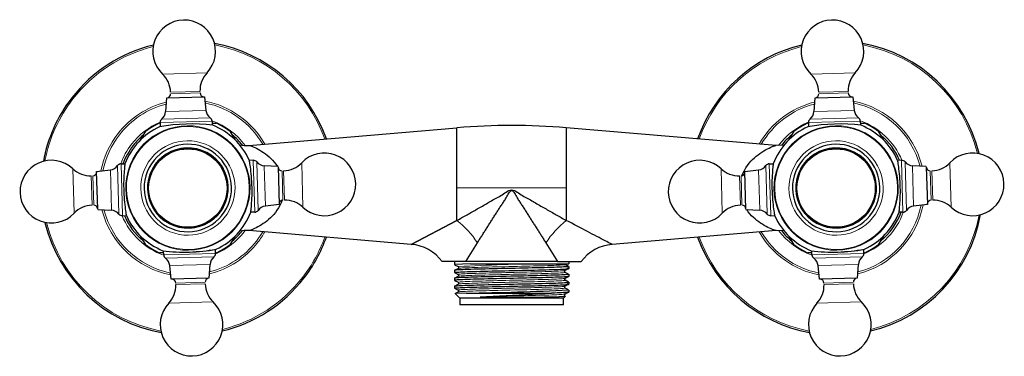
# Model space of a CAD drawing. Units: millimetres. Extents: x 24 to 666, y 116 to 531.
# Drawn here: x 174 to 402, y 116 to 194 of the extents above; entities that cross this region are included whole.
import ezdxf

# ---------------------------------------------------------------- set-up
doc = ezdxf.new("R2010")
doc.units = ezdxf.units.MM
doc.layers.get('0').update_dxf_attribs({"color": 106, "lineweight": 0})

# ---------------------------------------------------------------- blocks, each defined once
blk = doc.blocks.new('b', base_point=(134.634216, 112.240761))
at = {"color": 0, "linetype": 'Continuous', "lineweight": 0}
for p, q in [((207.501154, 181.154019), (217.69572, 181.42826)), ((357.501154, 181.154019), (367.69572, 181.42826)), ((209.327632, 176.972991), (216.066667, 177.154276)), ((209.337514, 176.605653), (216.076548, 176.786937)), ((359.327632, 176.972991), (366.066667, 177.154276)), ((359.337514, 176.605653), (366.076548, 176.786937)), ((207.325419, 170.764287), (218.437748, 171.063216)), ((208.198729, 172.48755), (217.456958, 172.736603)), ((357.325419, 170.764287), (368.437748, 171.063216)), ((358.198729, 172.48755), (367.456958, 172.736603)), ((206.856898, 169.956258), (206.960145, 169.959035)), ((206.960145, 169.959035), (218.852559, 170.27895)), ((356.856898, 169.956258), (356.960145, 169.959035)), ((356.960145, 169.959035), (368.852559, 170.27895)), ((197.312943, 148.869659), (197.014013, 159.981989)), ((198.118194, 148.504385), (197.79828, 160.396799)), ((228.412018, 161.220332), (228.414795, 161.117085)), ((228.414795, 161.117085), (228.73471, 149.224671)), ((229.220046, 160.751811), (229.518976, 149.639482)), ((230.943309, 159.878501), (231.192363, 150.620272)), ((239.609778, 160.576075), (239.884019, 150.381509)), ((347.312943, 148.869659), (347.014013, 159.981989)), ((348.118194, 148.504385), (347.79828, 160.396799)), ((378.412018, 161.220332), (378.414795, 161.117085)), ((378.414795, 161.117085), (378.73471, 149.224671)), ((379.220046, 160.751811), (379.518976, 149.639482)), ((380.943309, 159.878501), (381.192362, 150.620272)), ((389.609778, 160.576075), (389.884019, 150.381509)), ((186.923211, 149.045395), (186.64897, 159.239961)), ((191.104239, 150.871873), (190.922954, 157.610907)), ((191.471577, 150.881754), (191.290292, 157.620789)), ((195.58968, 149.742969), (195.340627, 159.001198)), ((235.061412, 158.739716), (235.242697, 152.000681)), ((235.428751, 158.749597), (235.610035, 152.010563)), ((336.923211, 149.045395), (336.64897, 159.239961)), ((341.104239, 150.871873), (340.922954, 157.610907)), ((341.471577, 150.881754), (341.290292, 157.620789)), ((345.58968, 149.742969), (345.340627, 159.001198)), ((385.061412, 158.739716), (385.242697, 152.000681)), ((385.428751, 158.749597), (385.610035, 152.010563)), ((288.186033, 154.810737), (275.539968, 154.810737)), ((300.83609, 154.810737), (288.186033, 154.810737)), ((198.120972, 148.401139), (198.118194, 148.504385)), ((348.120972, 148.401139), (348.118194, 148.504385)), ((226.324017, 144.683547), (226.549931, 144.98174)), ((229.11408, 142.519622), (230.58217, 144.692196)), ((219.572844, 139.662435), (207.680431, 139.34252)), ((219.676091, 139.665212), (219.572844, 139.662435)), ((369.572844, 139.662435), (357.680431, 139.34252)), ((369.676091, 139.665212), (369.572844, 139.662435)), ((219.207571, 138.857184), (208.095241, 138.558254)), ((218.334261, 137.13392), (209.076032, 136.884867)), ((369.20757, 138.857184), (358.095241, 138.558254)), ((368.334261, 137.13392), (359.076032, 136.884867)), ((217.195475, 133.015818), (210.456441, 132.834533)), ((217.205357, 132.648479), (210.466323, 132.467194)), ((367.195475, 133.015818), (360.456441, 132.834533)), ((367.205357, 132.648479), (360.466322, 132.467194)), ((219.031835, 128.467452), (208.837269, 128.19321)), ((369.031835, 128.467452), (358.837269, 128.19321))]:
    blk.add_line(p, q, dxfattribs=at)
at = {"color": 0, "linetype": 'Continuous', "lineweight": 30}
for p, q in [((208.311314, 175.677721), (208.118351, 172.485388)), ((208.386895, 175.679755), (217.092623, 175.913945)), ((217.092646, 175.913946), (217.456958, 172.736603)), ((358.311314, 175.677721), (358.118351, 172.485388)), ((358.386895, 175.679755), (367.092623, 175.913945)), ((367.092646, 175.913946), (367.456958, 172.736603)), ((206.856898, 169.956258), (206.882524, 169.003651)), ((218.852559, 170.27895), (218.878184, 169.326346)), ((218.865154, 169.810738), (219.772069, 169.810738)), ((227.387718, 164.658585), (275.539968, 168.738963)), ((275.539968, 154.810736), (275.539968, 168.738963)), ((300.83609, 168.74191), (300.83609, 154.810736)), ((349.376855, 164.639999), (300.83609, 168.74191)), ((356.856898, 169.956258), (356.882524, 169.003651)), ((368.852559, 170.27895), (368.878184, 169.326346)), ((368.865154, 169.810738), (369.772069, 169.810738)), ((202.419692, 166.023524), (203.528901, 167.944731)), ((223.004089, 167.944731), (224.114351, 166.0217)), ((352.419692, 166.023524), (353.528901, 167.944731)), ((373.004089, 167.944731), (374.114351, 166.0217)), ((351.230656, 164.734845), (349.377473, 164.639861)), ((197.79828, 160.396799), (198.709907, 160.421323)), ((228.412018, 161.220332), (227.500363, 161.195807)), ((227.517984, 161.09296), (227.501297, 161.195051)), ((234.133481, 159.765916), (230.941147, 159.958879)), ((234.135514, 159.690335), (234.369705, 150.984607)), ((347.79828, 160.396799), (348.709907, 160.421323)), ((378.412018, 161.220332), (377.500363, 161.195807)), ((377.517984, 161.09296), (377.501297, 161.195051)), ((384.133481, 159.765916), (380.941147, 159.958879)), ((384.135514, 159.690335), (384.369705, 150.984607)), ((192.163284, 158.636886), (195.340627, 159.001198)), ((192.397475, 149.931135), (192.163285, 158.636863)), ((342.163284, 158.636886), (345.340627, 159.001198)), ((342.397475, 149.931135), (342.163285, 158.636863)), ((275.539968, 147.316507), (275.539968, 154.810738)), ((300.83609, 154.810738), (300.83609, 147.313697)), ((234.369705, 150.984584), (231.192363, 150.620272)), ((384.369705, 150.984584), (381.192362, 150.620272)), ((192.399508, 149.855554), (195.591842, 149.662592)), ((198.120972, 148.401139), (199.032627, 148.425663)), ((199.015005, 148.52851), (199.031693, 148.426419)), ((228.73471, 149.224671), (227.823082, 149.200148)), ((342.399508, 149.855554), (345.591842, 149.662592)), ((348.120972, 148.401139), (349.032627, 148.425663)), ((349.015005, 148.52851), (349.031693, 148.426419)), ((378.73471, 149.224671), (377.823082, 149.200148)), ((264.968254, 141.77835), (275.539968, 147.316507)), ((275.539968, 147.316507), (264.968254, 141.77835)), ((203.528901, 141.676746), (202.418639, 143.599776)), ((224.115018, 143.600932), (223.004089, 141.676746)), ((264.968254, 141.77835), (227.388287, 144.962842)), ((349.376655, 144.98146), (311.40958, 141.773073)), ((351.228077, 144.887134), (349.377451, 144.981635)), ((353.528901, 141.676746), (352.418639, 143.599776)), ((374.115018, 143.600932), (373.004089, 141.676746)), ((277.593526, 137.808707), (280.260651, 142.12964)), ((296.113926, 142.125849), (298.778405, 137.808713)), ((207.667835, 139.810738), (206.76092, 139.810738)), ((207.680431, 139.34252), (207.654809, 140.294968)), ((219.676091, 139.665212), (219.651303, 140.586691)), ((357.667835, 139.810738), (356.76092, 139.810738)), ((357.680431, 139.34252), (357.654809, 140.294968)), ((369.676091, 139.665212), (369.651303, 140.586691)), ((209.440343, 133.707525), (209.076032, 136.884867)), ((218.221675, 133.943749), (218.414638, 137.136083)), ((277.593993, 137.808717), (272.127894, 137.808718)), ((274.987904, 137.808718), (274.987904, 137.088366)), ((278.648875, 137.30872), (274.987904, 137.088366)), ((274.999554, 137.076234), (275.831341, 136.642826)), ((298.778231, 137.808717), (277.593993, 137.808717)), ((278.648777, 137.308717), (301.387904, 137.308718)), ((298.778405, 137.808713), (304.235935, 137.809382)), ((300.527603, 137.123552), (300.406617, 137.308805)), ((301.37539, 136.681605), (300.543604, 137.115014)), ((301.387904, 137.808718), (301.387904, 137.308718)), ((359.440343, 133.707525), (359.076032, 136.884867)), ((368.221675, 133.943749), (368.414638, 137.136083)), ((274.987904, 135.761937), (274.987904, 135.274236)), ((274.999531, 135.262132), (275.831957, 134.828392)), ((274.999558, 135.774071), (275.831345, 136.207479)), ((301.374536, 136.168548), (300.54211, 135.734808)), ((301.375331, 134.867183), (300.542906, 135.300926)), ((301.387904, 136.669207), (301.387904, 136.181729)), ((301.387904, 134.854726), (301.387904, 134.36725)), ((218.146094, 133.941716), (209.440366, 133.707525)), ((274.987904, 133.94766), (274.987904, 133.459966)), ((274.999542, 132.145663), (275.831041, 132.578921)), ((274.999558, 133.447832), (275.831056, 133.014574)), ((274.999585, 133.959822), (275.83201, 134.393564)), ((301.374385, 132.53976), (300.542886, 132.106502)), ((301.376266, 134.35494), (300.544767, 133.921682)), ((301.376266, 133.052763), (300.544767, 133.486021)), ((301.387904, 133.040821), (301.387904, 132.553051)), ((368.146094, 133.941716), (359.440366, 133.707525)), ((274.987904, 132.133537), (274.987904, 131.645766)), ((274.999559, 131.633632), (275.831058, 131.200374)), ((277.726823, 130.508717), (275.112451, 130.384171)), ((276.187904, 129.308718), (275.112451, 130.384171)), ((275.116214, 130.392252), (275.848182, 130.773653)), ((277.726823, 130.508717), (297.418554, 130.508717)), ((280.876607, 129.66086), (297.418554, 130.508717)), ((301.375643, 131.238887), (300.544144, 131.672145)), ((301.375678, 130.726234), (300.544164, 130.292967)), ((301.387904, 131.226438), (301.387904, 130.738666)), ((276.187904, 129.308718), (276.187904, 127.810738)), ((300.187904, 129.308718), (276.187904, 129.308718)), ((297.889014, 129.660868), (300.409933, 129.829159)), ((300.187904, 129.308718), (300.666655, 129.787468)), ((300.187904, 127.810738), (300.187904, 129.308718))]:
    blk.add_line(p, q, dxfattribs=at)
for points in [[(227.422028, 164.617035), (227.494385, 164.632172), (227.631851, 164.610519), (227.830399, 164.552994), (228.085968, 164.460495), (228.394241, 164.334015), (228.745987, 164.175781), (229.128006, 163.989105), (229.527405, 163.777145), (229.937241, 163.541504), (230.354645, 163.2827), (230.776855, 163.001205), (231.201065, 162.69754), (231.624496, 162.37204), (232.044495, 162.022751), (232.45845, 161.645782), (232.8638, 161.237198), (233.257935, 160.793076), (233.63826, 160.309555), (234.009155, 159.773438)], [(341.476501, 157.646255), (341.739044, 158.282333), (342.040222, 158.892746), (342.374207, 159.47316), (342.735077, 160.019211), (343.116913, 160.526596), (343.514496, 160.992554), (343.924713, 161.419937), (344.345032, 161.812881), (344.772919, 162.175491), (345.20578, 162.511887), (345.641052, 162.825775), (346.076019, 163.117889), (346.507996, 163.387802), (346.934235, 163.635025), (347.35199, 163.859116), (347.757751, 164.059418), (348.140747, 164.233368), (348.48645, 164.377426), (348.78125, 164.488297), (349.018158, 164.564377), (349.193176, 164.604843), (349.303925, 164.608505)], [(198.709457, 160.418335), (198.705353, 160.381836), (198.691986, 160.271759), (198.670654, 160.090897), (198.643066, 159.843185), (198.610977, 159.532547), (198.576096, 159.162933), (198.540176, 158.738297), (198.504959, 158.262726), (198.472443, 157.741852), (198.444672, 157.181931), (198.423706, 156.589203), (198.411636, 155.969955), (198.410507, 155.33046), (198.421478, 154.677521), (198.443451, 154.019302), (198.475037, 153.364166), (198.514877, 152.720428), (198.561539, 152.096451), (198.613647, 151.500565), (198.66983, 150.941147), (198.728653, 150.426453), (198.7883, 149.962708), (198.846359, 149.553543), (198.900406, 149.202484), (198.948029, 148.912964), (198.986801, 148.688507), (199.014999, 148.528503)], [(227.823532, 149.20314), (227.827637, 149.239639), (227.841003, 149.349701), (227.862335, 149.530579), (227.889923, 149.77829), (227.922012, 150.088928), (227.956894, 150.458527), (227.992813, 150.883179), (228.02803, 151.358734), (228.060547, 151.879608), (228.088318, 152.439545), (228.109283, 153.032257), (228.121353, 153.651505), (228.122482, 154.291016), (228.111511, 154.943954), (228.089539, 155.602158), (228.057938, 156.257309), (228.018112, 156.901047), (227.971451, 157.525024), (227.919342, 158.120895), (227.863159, 158.680328), (227.804337, 159.195023), (227.74469, 159.658768), (227.68663, 160.067917), (227.632584, 160.418991), (227.584961, 160.708496), (227.546188, 160.932953), (227.51799, 161.092957)], [(348.709473, 160.418335), (348.705353, 160.381836), (348.691986, 160.271759), (348.670654, 160.090897), (348.643066, 159.843185), (348.610962, 159.532547), (348.576111, 159.162933), (348.540161, 158.738297), (348.504974, 158.262726), (348.472443, 157.741852), (348.444672, 157.181931), (348.423706, 156.589203), (348.411621, 155.969955), (348.410522, 155.33046), (348.421478, 154.677521), (348.443451, 154.019302), (348.475037, 153.364166), (348.514862, 152.720428), (348.561523, 152.096451), (348.613647, 151.500565), (348.66983, 150.941147), (348.728668, 150.426453), (348.7883, 149.962708), (348.846344, 149.553543), (348.900421, 149.202484), (348.948029, 148.912964), (348.986816, 148.688507), (349.015015, 148.528503)], [(377.823517, 149.20314), (377.827637, 149.239639), (377.841003, 149.349701), (377.862335, 149.530579), (377.889923, 149.77829), (377.922028, 150.088928), (377.956879, 150.458527), (377.992828, 150.883179), (378.028015, 151.358734), (378.060547, 151.879608), (378.088318, 152.439545), (378.109283, 153.032257), (378.121368, 153.651505), (378.122467, 154.291016), (378.111511, 154.943954), (378.089539, 155.602158), (378.057953, 156.257309), (378.018127, 156.901047), (377.971466, 157.525024), (377.919342, 158.120895), (377.863159, 158.680328), (377.804321, 159.195023), (377.74469, 159.658768), (377.686646, 160.067917), (377.632568, 160.418991), (377.584961, 160.708496), (377.546173, 160.932953), (377.517975, 161.092957)], [(275.539978, 147.316513), (275.826813, 147.476288), (276.114716, 147.637085), (276.403687, 147.798798), (276.693634, 147.96138), (276.984497, 148.124771), (277.276276, 148.28891), (277.568878, 148.45372), (277.862274, 148.619156), (278.156403, 148.785126), (278.451233, 148.951599), (278.746735, 149.118484), (279.042816, 149.285751), (279.339447, 149.453415), (279.636688, 149.621552), (279.934479, 149.790222), (280.232819, 149.959518), (280.531677, 150.129486), (280.831085, 150.300217), (281.131012, 150.471756), (281.431458, 150.644196), (281.732391, 150.817581), (282.033813, 150.992004), (282.335724, 151.167511), (282.638092, 151.34407), (282.940796, 151.520966), (283.243683, 151.697311), (283.5466, 151.872208), (283.849457, 152.044754), (284.152069, 152.214081), (284.454376, 152.379623), (284.756683, 152.54364), (285.05954, 152.709549), (285.363495, 152.880768), (285.669037, 153.060715), (285.976746, 153.252853), (286.287048, 153.459869), (286.599945, 153.674606), (286.914978, 153.882736), (287.23172, 154.069809), (287.549713, 154.221359), (287.8685, 154.322906), (288.187683, 154.359985), (288.506775, 154.322891), (288.825409, 154.221207), (289.143127, 154.069443), (289.459564, 153.882095), (289.774323, 153.673676), (290.086945, 153.458694), (290.397095, 153.251465), (290.704712, 153.059235), (291.010254, 152.879242), (291.31427, 152.708069), (291.617218, 152.542252), (291.919617, 152.378326), (292.221954, 152.212845), (292.524628, 152.043579), (292.827484, 151.871048), (293.130432, 151.696136), (293.433289, 151.51976), (293.735962, 151.342819), (294.0383, 151.166229), (294.34021, 150.990677), (294.641632, 150.816223), (294.942566, 150.642807), (295.243011, 150.470352), (295.542938, 150.298798), (295.842346, 150.128067), (296.141235, 149.958084), (296.439606, 149.788788), (296.737396, 149.620087), (297.034637, 149.45195), (297.331299, 149.284271), (297.627411, 149.117004), (297.922882, 148.950104), (298.217743, 148.783615), (298.511871, 148.617615), (298.805267, 148.452148), (299.0979, 148.287308), (299.389679, 148.123154), (299.680542, 147.959732), (299.97049, 147.797104), (300.25946, 147.635361), (300.547394, 147.474548), (300.83609, 147.31369)], [(280.260651, 142.129639), (280.383118, 142.32312), (280.50592, 142.517181), (280.629089, 142.711823), (280.752625, 142.906998), (280.876465, 143.102646), (281.000641, 143.298767), (281.125092, 143.495316), (281.249847, 143.692261), (281.374878, 143.889542), (281.500183, 144.087158), (281.625702, 144.285049), (281.751495, 144.4832), (281.877502, 144.681549), (282.003723, 144.880096), (282.130127, 145.078781), (282.256714, 145.277557), (282.383484, 145.476425), (282.510406, 145.675339), (282.637482, 145.874298), (282.764709, 146.073349), (282.89212, 146.272583), (283.019745, 146.472031), (283.147522, 146.671753), (283.275513, 146.871811), (283.403748, 147.072266), (283.532166, 147.273163), (283.660858, 147.474548), (283.789764, 147.676514), (283.918915, 147.879089), (284.04834, 148.082336), (284.17804, 148.286316), (284.308014, 148.491074), (284.438293, 148.696686), (284.568878, 148.903198), (284.699768, 149.110657), (284.830933, 149.31897), (284.96228, 149.527542), (285.093719, 149.735718), (285.225128, 149.94281), (285.356323, 150.148163), (285.487274, 150.351089), (285.617798, 150.550919), (285.747833, 150.746994), (285.877197, 150.93869), (286.006104, 151.126846), (286.134918, 151.314102), (286.264099, 151.503189), (286.394073, 151.696823), (286.525299, 151.897736), (286.658234, 152.108658), (286.793274, 152.332321), (286.930878, 152.571457), (287.071442, 152.827652), (287.214813, 153.093384), (287.360596, 153.356766), (287.508423, 153.605896), (287.657898, 153.828857), (287.808624, 154.013748), (287.960236, 154.148636), (288.112335, 154.221634), (288.264557, 154.221329), (288.416504, 154.147781), (288.567841, 154.01239), (288.718201, 153.827087), (288.867249, 153.603745), (289.014648, 153.354294), (289.160004, 153.090637), (289.302979, 152.824661), (289.443268, 152.568268), (289.580688, 152.328979), (289.715607, 152.105225), (289.848511, 151.894241), (289.979767, 151.693314), (290.109802, 151.499695), (290.239075, 151.310654), (290.36795, 151.123444), (290.496918, 150.935318), (290.626373, 150.743668), (290.756409, 150.547607), (290.886932, 150.347763), (291.017853, 150.144836), (291.149017, 149.939468), (291.280365, 149.732346), (291.411743, 149.524139), (291.54306, 149.315521), (291.674194, 149.107178), (291.805054, 148.899689), (291.935577, 148.693161), (292.065826, 148.487549), (292.195801, 148.282761), (292.3255, 148.078781), (292.454956, 147.875534), (292.584106, 147.672958), (292.713043, 147.471008), (292.841736, 147.269623), (292.970215, 147.068741), (293.09845, 146.868301), (293.226471, 146.668259), (293.354309, 146.468552), (293.481934, 146.269119), (293.609375, 146.069916), (293.736664, 145.870865), (293.86377, 145.671921), (293.990692, 145.473022), (294.117493, 145.27417), (294.24411, 145.075394), (294.370514, 144.876709), (294.496765, 144.678177), (294.622772, 144.479828), (294.748566, 144.281677), (294.874115, 144.083786), (294.99942, 143.886185), (295.124451, 143.688889), (295.249207, 143.491943), (295.373688, 143.295395), (295.497833, 143.099274), (295.621704, 142.90361), (295.745209, 142.708435), (295.868408, 142.513794), (295.991211, 142.319717), (296.113922, 142.125854)], [(235.072418, 151.978989), (234.823822, 151.358582), (234.539093, 150.762039), (234.223511, 150.19342), (233.882324, 149.656723), (233.520752, 149.155991), (233.143677, 148.694199), (232.754105, 148.269211), (232.354431, 147.877335), (231.947113, 147.514847), (231.534561, 147.17807), (231.119217, 146.86348), (230.703613, 146.569855), (230.29039, 146.297623), (229.882187, 146.047241), (229.481628, 145.819168), (229.091492, 145.613892), (228.71907, 145.433121), (228.376663, 145.279922), (228.076675, 145.157379), (227.827484, 145.067535), (227.633087, 145.011276), (227.497299, 144.989471), (227.422089, 145.004501)], [(349.303894, 145.012985), (349.20047, 145.015533), (349.034912, 145.052414), (348.810822, 145.122864), (348.531891, 145.226135), (348.203583, 145.360962), (347.83786, 145.524475), (347.447968, 145.71344), (347.045258, 145.925125), (346.633911, 146.158676), (346.2164, 146.413666), (345.795227, 146.689697), (345.372894, 146.986359), (344.951874, 147.303543), (344.534546, 147.643784), (344.12326, 148.010834), (343.720337, 148.408447), (343.328094, 148.840363), (342.948883, 149.310257), (342.568542, 149.845337)], [(311.350128, 141.801346), (311.317078, 141.818542), (311.217987, 141.870132), (311.052795, 141.956116), (310.821808, 142.076355), (310.529266, 142.228683), (310.182434, 142.409393), (309.788696, 142.614777), (309.355347, 142.84108), (308.88974, 143.084549), (308.399261, 143.341476), (307.890442, 143.60849), (307.365753, 143.884247), (306.826416, 144.168045), (306.273499, 144.459229), (305.708221, 144.75708), (305.131653, 145.060944), (304.544983, 145.370117), (303.949188, 145.68396), (303.345001, 146.001846), (302.733154, 146.323181), (302.11441, 146.647354), (301.489441, 146.973755), (300.83609, 147.31369)], [(301.372894, 136.681137), (301.376678, 136.658783), (301.302032, 136.636459), (301.148712, 136.614105), (300.916534, 136.591736), (300.606476, 136.569336), (300.221283, 136.546906), (299.763947, 136.524445), (299.237335, 136.501984), (298.644379, 136.479507), (297.988037, 136.457047), (297.271667, 136.434586), (296.500153, 136.41214), (295.678772, 136.389709), (294.812775, 136.367264), (293.90744, 136.344849), (292.968048, 136.322418), (291.999878, 136.300003), (291.008759, 136.277573), (290.000732, 136.255157), (288.981873, 136.232742), (287.958344, 136.210327), (286.936188, 136.187912), (285.921509, 136.165512), (284.920227, 136.143112), (283.938293, 136.120712), (282.981506, 136.098312), (282.055817, 136.075912), (281.167084, 136.053513), (280.321136, 136.031113), (279.523071, 136.008713), (278.777008, 135.986298), (278.087128, 135.963882), (277.457611, 135.941452), (276.892548, 135.918991), (276.396149, 135.89653), (275.971985, 135.874039), (275.621735, 135.851562), (275.346863, 135.829102), (275.148682, 135.806686), (275.028564, 135.784332), (274.987915, 135.761932)], [(274.987915, 135.274231), (275.026764, 135.296097), (275.142426, 135.318054), (275.333618, 135.340088), (275.59903, 135.362152), (275.937347, 135.384247), (276.34726, 135.406357), (276.82724, 135.428436), (277.374054, 135.450516), (277.983765, 135.472565), (278.652435, 135.494614), (279.376099, 135.516647), (280.150848, 135.538681), (280.972687, 135.560699), (281.837128, 135.582718), (282.738647, 135.604736), (283.671692, 135.62677), (284.630646, 135.648788), (285.609894, 135.670822), (286.603912, 135.692856), (287.607025, 135.714905), (288.613525, 135.736954), (289.617584, 135.759003), (290.613403, 135.781067), (291.595215, 135.803146), (292.557251, 135.825226), (293.493774, 135.847321), (294.399628, 135.869415), (295.269836, 135.89151), (296.099335, 135.91362), (296.883179, 135.93573), (297.616333, 135.95784), (298.293823, 135.97995), (298.911652, 136.00206), (299.46698, 136.024155), (299.957001, 136.046234), (300.378967, 136.068298), (300.730072, 136.090317), (301.007507, 136.112289), (301.209015, 136.134232), (301.334381, 136.156158), (301.383789, 136.17807), (301.357452, 136.200012), (301.255585, 136.222), (301.073242, 136.244583)], [(301.372803, 134.86673), (301.376709, 134.844315), (301.302155, 134.82193), (301.148956, 134.79953), (300.916901, 134.77713), (300.606934, 134.7547), (300.221863, 134.732239), (299.764587, 134.709778), (299.238037, 134.687317), (298.645172, 134.664856), (297.988892, 134.642426), (297.272583, 134.619995), (296.501129, 134.597595), (295.679779, 134.575211), (294.813812, 134.552826), (293.908508, 134.530441), (292.969086, 134.508072), (292.000885, 134.485687), (291.009705, 134.463303), (290.001587, 134.440918), (288.982635, 134.418518), (287.959015, 134.396118), (286.936768, 134.373718), (285.921997, 134.351318), (284.920654, 134.328918), (283.93866, 134.306519), (282.981842, 134.284119), (282.056122, 134.261719), (281.167358, 134.239319), (280.321381, 134.216919), (279.523254, 134.194519), (278.777161, 134.172104), (278.08728, 134.149689), (277.457764, 134.127258), (276.8927, 134.104797), (276.396301, 134.082336), (275.972076, 134.059845), (275.621826, 134.037354), (275.346893, 134.014893), (275.148682, 133.992447), (275.028564, 133.970078), (274.987915, 133.947662)], [(301.073303, 134.430237), (301.254242, 134.408188), (301.3591, 134.386154), (301.387207, 134.364105), (301.33847, 134.342072), (301.213104, 134.320023), (301.011902, 134.297989), (300.735992, 134.27594), (300.386993, 134.253906), (299.966919, 134.231857), (299.478271, 134.209808), (298.923859, 134.187775), (298.306885, 134.165726), (297.631012, 134.143692), (296.900116, 134.121643), (296.118469, 134.099609), (295.290649, 134.07756), (294.421448, 134.055527), (293.51593, 134.033478), (292.579376, 134.011444), (291.617249, 133.989395), (290.635162, 133.967361), (289.638824, 133.945312), (288.634003, 133.923279), (287.626617, 133.90123), (286.622498, 133.879196), (285.627472, 133.857147), (284.647369, 133.835114), (283.687897, 133.813065), (282.754639, 133.791031), (281.853027, 133.768982), (280.988281, 133.746948), (280.165497, 133.724899), (279.389435, 133.702866), (278.664642, 133.680817), (277.9953, 133.658783), (277.385315, 133.636734), (276.838257, 133.6147), (276.3573, 133.592651), (275.945251, 133.570618), (275.604523, 133.548569), (275.337097, 133.52652), (275.144501, 133.504486), (275.027893, 133.482437), (274.987915, 133.459961)], [(274.987915, 132.13353), (275.026337, 132.155579), (275.141449, 132.177628), (275.33255, 132.199661), (275.598511, 132.22171), (275.937805, 132.243744), (276.34845, 132.265793), (276.828064, 132.287827), (277.37384, 132.309875), (277.982605, 132.331909), (278.650818, 132.353958), (279.374573, 132.375992), (280.149658, 132.398041), (280.971558, 132.420074), (281.83548, 132.442123), (282.73642, 132.464157), (283.669128, 132.486206), (284.628113, 132.50824), (285.60788, 132.530289), (286.602631, 132.552322), (287.606659, 132.574371), (288.614044, 132.596405), (289.618958, 132.618454), (290.61554, 132.640488), (291.597961, 132.662537), (292.560516, 132.68457), (293.49762, 132.706619), (294.403809, 132.728653), (295.273773, 132.750702), (296.102478, 132.772736), (296.885071, 132.794785), (297.617035, 132.816818), (298.294037, 132.838867), (298.912201, 132.860916), (299.467896, 132.88295), (299.957886, 132.904999), (300.379333, 132.927032), (300.729767, 132.949081), (301.007141, 132.971115), (301.209839, 132.993164), (301.3367, 133.015198), (301.386993, 133.037247), (301.360382, 133.05928), (301.25708, 133.081329), (301.073303, 133.103806)], [(274.987915, 131.645767), (275.026764, 131.667648), (275.142456, 131.689636), (275.333649, 131.71167), (275.59906, 131.733749), (275.937408, 131.755844), (276.34729, 131.777954), (276.82724, 131.800049), (277.374023, 131.822113), (277.983704, 131.844177), (278.652344, 131.866211), (279.375977, 131.888245), (280.150665, 131.910278), (280.972504, 131.932297), (281.836914, 131.954315), (282.738403, 131.976334), (283.671417, 131.998367), (284.630371, 132.020386), (285.609619, 132.042404), (286.603638, 132.064438), (287.606812, 132.086472), (288.613342, 132.108505), (289.617432, 132.130539), (290.613312, 132.152573), (291.595184, 132.174622), (292.557251, 132.196655), (293.493774, 132.218704), (294.399628, 132.240753), (295.269806, 132.262802), (296.099304, 132.284851), (296.883118, 132.306915), (297.616241, 132.328995), (298.293701, 132.351074), (298.91153, 132.373169), (299.466858, 132.395248), (299.956909, 132.417343), (300.378876, 132.439407), (300.72995, 132.461456), (301.007416, 132.483459), (301.208954, 132.505447), (301.33432, 132.52742), (301.383759, 132.549377), (301.357452, 132.571381), (301.255585, 132.593414), (301.073303, 132.616028)], [(301.073303, 130.801834), (301.245361, 130.781082), (301.350067, 130.760269), (301.386932, 130.739395), (301.35556, 130.718521), (301.255463, 130.697647), (301.087036, 130.676804), (300.851532, 130.655975), (300.550293, 130.635162), (300.184662, 130.614334), (299.756012, 130.593521), (299.266846, 130.572693), (298.720581, 130.551895), (298.120819, 130.531097), (297.418549, 130.508713)], [(300.187897, 127.810738), (300.149048, 127.810738), (300.032562, 127.810738), (299.839539, 127.810738), (299.571014, 127.810738), (299.228424, 127.810738), (298.814392, 127.810738), (298.331757, 127.810738), (297.783356, 127.810738), (297.172516, 127.810738), (296.50351, 127.810738), (295.780823, 127.810738), (295.008881, 127.810738), (294.192566, 127.810738), (293.337402, 127.810738), (292.449005, 127.810738), (291.532959, 127.810738), (290.595154, 127.810738), (289.641754, 127.810738), (288.678986, 127.810738), (287.713074, 127.810738), (286.750183, 127.810738), (285.7966, 127.810738), (284.858459, 127.810738), (283.942017, 127.810738), (283.053101, 127.810738), (282.197327, 127.810738), (281.38031, 127.810738), (280.607605, 127.810738), (279.884033, 127.810738), (279.214081, 127.810738), (278.602234, 127.810738), (278.052734, 127.810738), (277.56897, 127.810738), (277.153778, 127.810738), (276.809967, 127.810738), (276.540161, 127.810738), (276.345856, 127.810738), (276.228088, 127.810738), (276.187897, 127.810738)]]:
    blk.add_lwpolyline(points, dxfattribs=at)
at = {"color": 0, "linetype": 'Continuous', "lineweight": 0}
for points in [[(300.527527, 137.123398), (300.532715, 137.100464), (300.460114, 137.07753), (300.31012, 137.054596), (300.08374, 137.031677), (299.782349, 137.008743), (299.407867, 136.985809), (298.962646, 136.962875), (298.449524, 136.939941), (297.871704, 136.917023), (297.232849, 136.894089), (296.536957, 136.871155), (295.788452, 136.848221), (294.992035, 136.825287), (294.15271, 136.802368), (293.275787, 136.779434), (292.366821, 136.7565), (291.431488, 136.733566), (290.475708, 136.710632), (289.505493, 136.687714), (288.526978, 136.66478), (287.546356, 136.641846), (286.569733, 136.618912), (285.603333, 136.595978), (284.653229, 136.573059), (283.725403, 136.550125), (282.825714, 136.527191), (281.959808, 136.504257), (281.133179, 136.481323), (280.351044, 136.458405), (279.618286, 136.435471), (278.939545, 136.412537), (278.319092, 136.389603), (277.760864, 136.366669), (277.268372, 136.34375), (276.844727, 136.320816), (276.492554, 136.297882), (276.214142, 136.274948), (276.011169, 136.252014), (275.884979, 136.229095), (275.836243, 136.205841)], [(300.519379, 135.312698), (300.536346, 135.289688), (300.474854, 135.266663), (300.335358, 135.243652), (300.118713, 135.220642), (299.826294, 135.197617), (299.459961, 135.174606), (299.022064, 135.151581), (298.515381, 135.128571), (297.943115, 135.105545), (297.308868, 135.082535), (296.61673, 135.059525), (295.871063, 135.036499), (295.076599, 135.013489), (294.238403, 134.990463), (293.361755, 134.967453), (292.452271, 134.944427), (291.515656, 134.921417), (290.557922, 134.898392), (289.585114, 134.875381), (288.603424, 134.852371), (287.61911, 134.829346), (286.638367, 134.806335), (285.66745, 134.78331), (284.712555, 134.7603), (283.779724, 134.737274), (282.874908, 134.714264), (282.003784, 134.691254), (281.171967, 134.668228), (280.384705, 134.645218), (279.647003, 134.622192), (278.963531, 134.599182), (278.338684, 134.576157), (277.776337, 134.553146), (277.280151, 134.530136), (276.853241, 134.507111), (276.498322, 134.4841), (276.217651, 134.461075), (276.013, 134.438065), (275.885681, 134.415054), (275.836426, 134.3918)], [(300.245331, 135.80307), (300.419464, 135.780212), (300.516998, 135.757355), (300.537323, 135.734497), (300.480286, 135.711639), (300.346283, 135.688782), (300.136139, 135.665924), (299.851166, 135.643082), (299.493164, 135.620224), (299.064362, 135.597366), (298.567444, 135.574509), (298.005554, 135.551651), (297.382172, 135.528793), (296.701202, 135.505936), (295.966949, 135.483078), (295.18396, 135.46022), (294.357147, 135.437363), (293.49173, 135.414505), (292.593048, 135.391647), (291.666809, 135.36879), (290.71875, 135.345947), (289.754822, 135.32309), (288.781097, 135.300232), (287.803619, 135.277374), (286.828552, 135.254517), (285.862, 135.231659), (284.910004, 135.208801), (283.978516, 135.185944), (283.073395, 135.163086), (282.200317, 135.140228), (281.364716, 135.117371), (280.571869, 135.094513), (279.826691, 135.071671), (279.133911, 135.048813), (278.497833, 135.025955), (277.922424, 135.003098), (277.411316, 134.98024), (276.967712, 134.957382), (276.594391, 134.934525), (276.293671, 134.911667), (276.067474, 134.888809), (275.917175, 134.865952), (275.843719, 134.843094), (275.848328, 134.819855)], [(300.519928, 133.498474), (300.536896, 133.475464), (300.475372, 133.452438), (300.335754, 133.429413), (300.118988, 133.406387), (299.826385, 133.383362), (299.459839, 133.360352), (299.021667, 133.337326), (298.514679, 133.314301), (297.942047, 133.291275), (297.307465, 133.268265), (296.614899, 133.245239), (295.868805, 133.222214), (295.073914, 133.199188), (294.23526, 133.176163), (293.358185, 133.153152), (292.448273, 133.130127), (291.511261, 133.107101), (290.553162, 133.084076), (289.580017, 133.061066), (288.598022, 133.03804), (287.613434, 133.015015), (286.632477, 132.991989), (285.661407, 132.968964), (284.706421, 132.945953), (283.773529, 132.922928), (282.868683, 132.899902), (281.99765, 132.876877), (281.165955, 132.853867), (280.378845, 132.830841), (279.641388, 132.807816), (278.958221, 132.78479), (278.33371, 132.761765), (277.77179, 132.738754), (277.276062, 132.715729), (276.849701, 132.692703), (276.495361, 132.669678), (276.215302, 132.646667), (276.011322, 132.623642), (275.884705, 132.600616), (275.836212, 132.577377)], [(300.245667, 133.988876), (300.419891, 133.966019), (300.517487, 133.943161), (300.537903, 133.920303), (300.480927, 133.897446), (300.346985, 133.874588), (300.136871, 133.85173), (299.851929, 133.828873), (299.493958, 133.806015), (299.065125, 133.783157), (298.568207, 133.7603), (298.006256, 133.737442), (297.382812, 133.714584), (296.701782, 133.691727), (295.967438, 133.668869), (295.184357, 133.646011), (294.357452, 133.623154), (293.491913, 133.600311), (292.59317, 133.577454), (291.666809, 133.554596), (290.718658, 133.531738), (289.754669, 133.508881), (288.780884, 133.486023), (287.803375, 133.463165), (286.828247, 133.440308), (285.861664, 133.41745), (284.909637, 133.394592), (283.978149, 133.371735), (283.073029, 133.348877), (282.199951, 133.326019), (281.364349, 133.303162), (280.571503, 133.280304), (279.826355, 133.257446), (279.133575, 133.234589), (278.497528, 133.211731), (277.92215, 133.188889), (277.411072, 133.166031), (276.967499, 133.143173), (276.594177, 133.120316), (276.293488, 133.097458), (276.067291, 133.0746), (275.917023, 133.051743), (275.843567, 133.028885), (275.848175, 133.005646)], [(300.245667, 132.174667), (300.419891, 132.15181), (300.517487, 132.128952), (300.537903, 132.106094), (300.480927, 132.083237), (300.346985, 132.060379), (300.136871, 132.037537), (299.851929, 132.014679), (299.493958, 131.991821), (299.065155, 131.968964), (298.568207, 131.946106), (298.006256, 131.923248), (297.382812, 131.900391), (296.701782, 131.877533), (295.967438, 131.854675), (295.184357, 131.831818), (294.357452, 131.80896), (293.491913, 131.786102), (292.59317, 131.763245), (291.666809, 131.740387), (290.718658, 131.717529), (289.754669, 131.694672), (288.780884, 131.671814), (287.803375, 131.648956), (286.828247, 131.626114), (285.861664, 131.603256), (284.909637, 131.580399), (283.978149, 131.557541), (283.073029, 131.534683), (282.199951, 131.511826), (281.364349, 131.488968), (280.571503, 131.46611), (279.826355, 131.443253), (279.133575, 131.420395), (278.497528, 131.397537), (277.92215, 131.37468), (277.411072, 131.351822), (276.967499, 131.328964), (276.594177, 131.306107), (276.293488, 131.283249), (276.067291, 131.260391), (275.917023, 131.237534), (275.843567, 131.214691), (275.848175, 131.191452)], [(300.519928, 131.68428), (300.53714, 131.66153), (300.477692, 131.638763), (300.341919, 131.616013), (300.130737, 131.593262), (299.845398, 131.570496), (299.487671, 131.547745), (299.059845, 131.524994), (298.564484, 131.502243), (298.00473, 131.479477), (297.384033, 131.456726), (296.706268, 131.433975), (295.975616, 131.411209), (295.196594, 131.388458), (294.374084, 131.365707), (293.513184, 131.342957), (292.619202, 131.32019), (291.697723, 131.29744), (290.754456, 131.274689), (289.795258, 131.251923), (288.82608, 131.229172), (287.852966, 131.206421), (286.881897, 131.183655), (285.918945, 131.160904), (284.970093, 131.138153), (284.041199, 131.115402), (283.138031, 131.092636), (282.266235, 131.069885), (281.431183, 131.047134), (280.638092, 131.024368), (279.891876, 131.001617), (279.197144, 130.978867), (278.558197, 130.956116), (277.979065, 130.93335), (277.463287, 130.910599), (277.014099, 130.887848), (276.634277, 130.865082), (276.326172, 130.842331), (276.091675, 130.81958), (275.932312, 130.796829), (275.848022, 130.773575)], [(300.245667, 130.360474), (300.41803, 130.337921), (300.515869, 130.315384), (300.538574, 130.292831), (300.486023, 130.270294), (300.358521, 130.247742), (300.15686, 130.225189), (299.882263, 130.202652), (299.536407, 130.180099), (299.121368, 130.157562), (298.63974, 130.13501), (298.094391, 130.112473), (297.488678, 130.08992), (296.826294, 130.067368), (296.111237, 130.04483), (295.347931, 130.022278), (294.540985, 129.999741), (293.695312, 129.977188), (292.816101, 129.954651), (291.908661, 129.932098), (290.978546, 129.909561), (290.031433, 129.887009), (289.07309, 129.864456), (288.109375, 129.841919), (287.146088, 129.819366), (286.189178, 129.796829), (285.244446, 129.774277), (284.317657, 129.75174), (283.414459, 129.729187), (282.540344, 129.70665), (281.700623, 129.684097), (280.876617, 129.660858)]]:
    blk.add_lwpolyline(points, dxfattribs=at)
at = {"color": 0, "linetype": 'Continuous', "lineweight": 30}
for centre, radius in [((213.266495, 154.810735), 9.25), ((363.266495, 154.810735), 9.25), ((213.260371, 154.795345), 9.06861), ((363.260371, 154.795345), 9.06861)]:
    blk.add_circle(centre, radius, dxfattribs=at)
for centre, radius, start, end in [((212.418113, 186.397185), 7.250548, 91.551334, 226.34164), ((212.41548, 186.397114), 7.250548, 316.740213, 91.530519), ((362.418113, 186.397185), 7.250548, 91.551334, 226.34164), ((362.41548, 186.397114), 7.250548, 316.740213, 91.530519), ((213.266495, 154.81074), 34, 103.513713, 142.203453), ((213.266495, 154.81074), 34, 19.530665, 79.568142), ((363.266495, 154.81074), 34, 103.513713, 160.474929), ((363.266495, 154.81074), 34, 13.513713, 79.568142), ((203.269089, 176.809091), 6.002232, 1.54971, 46.343264), ((222.066753, 177.314762), 6.002232, 136.738589, 181.532143), ((353.269089, 176.809091), 6.002232, 1.54971, 46.343264), ((372.066753, 177.314762), 6.002232, 136.738589, 181.532143), ((213.266495, 154.81074), 34, 142.203453, 169.568142), ((208.37909, 176.580107), 0.900237, 271.555987, 1.525866), ((216.976453, 176.811382), 0.900237, 181.555987, 271.525866), ((358.37909, 176.580107), 0.900237, 271.555987, 1.525866), ((366.976453, 176.811382), 0.900237, 181.555987, 271.525866), ((205.721869, 172.630634), 2.40088, 308.881965, 356.531654), ((219.842165, 173.01048), 2.40088, 186.550199, 234.199888), ((217.852569, 170.251873), 1.000356, 1.551028, 54.199059), ((355.721869, 172.630634), 2.40088, 308.881965, 356.531654), ((369.842165, 173.01048), 2.40088, 186.550199, 234.199888), ((367.852569, 170.251873), 1.000356, 1.551028, 54.199059), ((213.266474, 154.810754), 15.599974, 114.758897, 158.924714), ((213.266495, 154.810738), 16.35, 113.446617, 126.553383), ((213.992937, 127.807011), 41.80492, 83.081399, 100.000551), ((207.856897, 169.982982), 1.000356, 128.882794, 181.530825), ((213.266475, 154.810715), 15.600026, 24.157918, 68.322976), ((213.266495, 154.810738), 16.35, 53.446617, 66.553383), ((288.205439, 19.271627), 150.002995, 85.169824, 94.843524), ((363.266474, 154.810754), 15.599974, 114.758897, 158.924714), ((363.266495, 154.810738), 16.35, 113.446617, 126.553383), ((363.992937, 127.807011), 41.80492, 83.081399, 100.000551), ((357.856897, 169.982982), 1.000356, 128.882794, 181.530825), ((363.266475, 154.810715), 15.600026, 24.157918, 68.322976), ((363.266495, 154.810738), 16.35, 53.446617, 66.553383), ((213.266495, 154.810739), 16.027862, 130.175277, 142.203453), ((213.266495, 154.810739), 16.027862, 38.085064, 49.824723), ((363.266495, 154.810739), 16.027862, 130.175277, 142.144289), ((363.266495, 154.810739), 16.027862, 23.524956, 49.824723), ((213.266495, 154.810739), 16.027862, 142.203453, 159.5569), ((213.266495, 154.810735), 10.110534, 62.241491, 242.241491), ((226.813684, 171.595422), 6.960605, 256.911336, 274.720936), ((363.266495, 154.810735), 10.110534, 62.241491, 242.241491), ((213.266495, 154.810735), 10.110534, 242.241491, 62.241491), ((244.852945, 155.659117), 7.250548, 1.551334, 136.34164), ((363.266495, 154.810735), 10.110534, 242.241491, 62.241491), ((394.852945, 155.659117), 7.250548, 1.551334, 136.34164), ((181.680116, 153.959721), 7.250548, 46.740213, 181.530519), ((195.06675, 161.386406), 2.40088, 276.550199, 324.199888), ((197.825357, 159.396809), 1.000356, 91.551028, 144.199059), ((228.438742, 160.220332), 1.000356, 38.882794, 91.530825), ((231.086393, 162.355361), 2.40088, 218.881965, 266.531654), ((235.035866, 159.69814), 0.900237, 181.555987, 271.525866), ((235.264851, 164.80814), 6.002232, 271.54971, 316.343264), ((331.680116, 153.959721), 7.250548, 46.740213, 181.530519), ((345.06675, 161.386406), 2.40088, 276.550199, 324.199888), ((347.825357, 159.396809), 1.000356, 91.551028, 144.199059), ((378.438742, 160.220332), 1.000356, 38.882794, 91.530825), ((381.086393, 162.355361), 2.40088, 218.881965, 266.531654), ((385.035866, 159.69814), 0.900237, 181.555987, 271.525866), ((385.264851, 164.80814), 6.002232, 271.54971, 316.343264), ((190.762468, 163.610993), 6.002232, 226.738589, 271.532143), ((191.265847, 158.520694), 0.900237, 271.555987, 1.525866), ((340.762468, 163.610993), 6.002232, 226.738589, 271.532143), ((341.265847, 158.520694), 0.900237, 271.555987, 1.525866), ((244.852874, 155.66175), 7.250548, 226.740213, 1.530519), ((394.852874, 155.66175), 7.250548, 226.740213, 1.530519), ((181.680045, 153.962354), 7.250548, 181.551334, 316.34164), ((331.680045, 153.962354), 7.250548, 181.551334, 316.34164), ((191.268138, 144.81333), 6.002232, 91.54971, 136.343264), ((191.497123, 149.923331), 0.900237, 1.555987, 91.525866), ((231.46624, 148.235065), 2.40088, 96.550199, 144.199888), ((235.267142, 151.100777), 0.900237, 91.555987, 181.525866), ((235.770522, 146.010477), 6.002232, 46.738589, 91.532143), ((341.268138, 144.81333), 6.002232, 91.54971, 136.343264), ((341.497123, 149.923331), 0.900237, 1.555987, 91.525866), ((381.46624, 148.235065), 2.40088, 96.550199, 144.199888), ((385.267142, 151.100777), 0.900237, 91.555987, 181.525866), ((385.770522, 146.010477), 6.002232, 46.738589, 91.532143), ((195.446596, 147.266109), 2.40088, 38.881965, 86.531654), ((198.094247, 149.401138), 1.000356, 218.882794, 271.530825), ((213.266495, 154.810739), 16.027862, 203.524956, 229.824723), ((213.266514, 154.810755), 15.600026, 204.157918, 248.322881), ((213.266474, 154.810754), 15.600026, 294.759927, 338.924637), ((228.707633, 150.224661), 1.000356, 271.551028, 324.199059), ((345.446596, 147.266109), 2.40088, 38.881965, 86.531654), ((348.094247, 149.401138), 1.000356, 218.882794, 271.530825), ((363.266514, 154.810755), 15.600026, 204.157918, 248.322881), ((363.266474, 154.810754), 15.600026, 294.759927, 338.924637), ((363.266495, 154.81074), 34, 283.513712, 349.568142), ((363.266495, 154.810739), 16.027862, 310.175277, 339.5569), ((378.707633, 150.224661), 1.000356, 271.551028, 324.199059), ((213.266495, 154.81074), 34, 193.513713, 259.568142), ((213.266495, 154.810739), 16.027862, 310.175277, 322.203453), ((226.813845, 138.026366), 6.960357, 85.279224, 103.098006), ((363.266495, 154.810739), 16.027862, 217.855615, 229.824723), ((213.266495, 154.810738), 16.35, 233.446617, 246.553383), ((213.266495, 154.810738), 16.35, 293.446617, 306.553383), ((213.266495, 154.81074), 34, 322.203453, 340.469335), ((264.124598, 131.815831), 9.998177, 36.825955, 85.159569), ((312.250093, 131.812042), 9.996536, 94.82308, 143.13964), ((363.266495, 154.81074), 34, 199.525071, 259.568141), ((363.266495, 154.810738), 16.35, 233.446617, 246.553383), ((363.266495, 154.810738), 16.35, 293.446617, 306.553383), ((212.59106, 180.45806), 40.465101, 262.778315, 271.520408), ((208.68042, 139.369597), 1.000356, 181.551028, 234.199059), ((212.563216, 180.455652), 40.463442, 271.559911, 280.302639), ((210.102942, 208.150541), 68.236358, 272.992066, 278.126684), ((218.676092, 139.638488), 1.000356, 308.882794, 1.530825), ((362.59106, 180.45806), 40.465101, 262.778315, 271.520408), ((358.68042, 139.369597), 1.000356, 181.551028, 234.199059), ((362.563216, 180.455652), 40.463442, 271.559911, 280.302639), ((360.102942, 208.150541), 68.236358, 272.992066, 278.126684), ((368.676092, 139.638488), 1.000356, 308.882794, 1.530825), ((206.690824, 136.61099), 2.40088, 6.550199, 54.199888), ((220.81112, 136.990836), 2.40088, 128.881965, 176.531654), ((356.690824, 136.61099), 2.40088, 6.550199, 54.199888), ((370.81112, 136.990836), 2.40088, 128.881965, 176.531654), ((275.730717, 136.425251), 0.239573, 299.362461, 60.637616), ((275.730521, 134.610925), 0.23986, 301.460818, 60.583793), ((300.644875, 135.518035), 0.239858, 119.416519, 238.539015), ((204.466237, 132.306708), 6.002232, 316.738589, 1.532143), ((209.556536, 132.810088), 0.900237, 1.555987, 91.525866), ((218.153899, 133.041363), 0.900237, 91.555987, 181.525866), ((223.2639, 132.812379), 6.002232, 181.54971, 226.343264), ((213.266495, 154.81074), 34, 283.513712, 322.203453), ((275.730379, 132.796713), 0.239859, 301.460965, 60.583648), ((300.645429, 133.703813), 0.239859, 119.416339, 238.539046), ((354.466237, 132.306708), 6.002232, 316.738589, 1.532143), ((359.556536, 132.810088), 0.900237, 1.555987, 91.525866), ((368.153899, 133.041363), 0.900237, 91.555987, 181.525866), ((373.2639, 132.812379), 6.002232, 181.54971, 226.343264), ((275.730381, 130.982513), 0.239859, 301.460966, 60.583647), ((269.623585, 771.984783), 641.527244, 270.723732, 272.834604), ((300.645125, 130.075551), 0.239589, 119.36937, 240.630625), ((300.645428, 131.889612), 0.239859, 119.41634, 238.539045), ((214.117509, 123.224356), 7.250548, 136.740213, 271.530519), ((214.114876, 123.224285), 7.250548, 271.551334, 46.34164), ((289.378965, 443.990413), 314.444523, 268.450574, 271.550828), ((364.117509, 123.224356), 7.250548, 136.740213, 271.530519), ((364.114876, 123.224285), 7.250548, 271.551334, 46.34164)]:
    blk.add_arc(centre, radius, start, end, dxfattribs=at)
at = {"color": 0, "linetype": 'Continuous', "lineweight": 0}
for centre, radius, start, end in [((213.266495, 154.81074), 33.652036, 103.773626, 142.203453), ((213.266495, 154.81074), 33.652036, 19.686001, 79.308229), ((363.266495, 154.81074), 33.652036, 103.773626, 160.319506), ((363.266495, 154.81074), 33.652036, 13.773625, 79.308229), ((213.266495, 154.81074), 33.652036, 142.203453, 169.308229), ((213.266495, 154.810739), 20.491567, 104.167744, 142.203453), ((213.266495, 154.810739), 20.055361, 104.564139, 142.203453), ((213.266495, 154.810739), 20.491567, 29.720965, 78.914112), ((213.266495, 154.810739), 20.055361, 30.300195, 78.517716), ((363.266495, 154.810739), 20.491567, 104.167744, 150.278664), ((363.266495, 154.810739), 20.055361, 104.56414, 149.699069), ((363.266495, 154.810739), 20.491567, 14.167744, 78.914112), ((363.266495, 154.810739), 20.055361, 14.564139, 78.517716), ((213.266495, 154.810735), 14.384067, 62.241491, 242.241491), ((213.266495, 154.810735), 14.217714, 62.241491, 242.241491), ((213.266495, 154.810739), 16.524494, 112.938118, 142.203453), ((213.266495, 154.810739), 16.524494, 36.499627, 70.143738), ((363.266495, 154.810735), 14.384067, 62.241491, 242.241491), ((363.266495, 154.810735), 14.217714, 62.241491, 242.241491), ((363.266495, 154.810739), 16.524494, 112.938118, 143.604898), ((363.266495, 154.810739), 16.524494, 22.938117, 70.143738), ((213.266495, 154.810739), 20.491567, 142.203453, 168.914111), ((213.266495, 154.810739), 20.055361, 142.203453, 168.517716), ((213.266495, 154.810735), 14.384067, 242.241491, 62.241491), ((213.266495, 154.810735), 14.217714, 242.241491, 62.241491), ((363.266495, 154.810735), 14.384067, 242.241491, 62.241491), ((363.266495, 154.810735), 14.217714, 242.241491, 62.241491), ((213.266495, 154.810739), 16.524494, 142.203453, 160.143738), ((213.266495, 154.810735), 10.906307, 62.241491, 242.241491), ((213.266554, 154.810847), 9.35, 332.240711, 152.24227), ((213.266495, 154.810735), 10.906307, 242.241491, 62.241491), ((363.266495, 154.810735), 10.906307, 62.241491, 242.241491), ((363.266554, 154.810847), 9.35, 332.240711, 152.24227), ((363.266495, 154.810735), 10.906307, 242.241491, 62.241491), ((213.266435, 154.810622), 9.35, 152.240711, 332.24227), ((363.266435, 154.810622), 9.35, 152.240711, 332.24227), ((363.266495, 154.810739), 20.491567, 284.167743, 348.914111), ((363.266495, 154.810739), 20.055361, 284.564139, 348.517716), ((213.266495, 154.810739), 20.491567, 194.167744, 258.914111), ((213.266495, 154.810739), 20.055361, 194.564139, 258.517716), ((213.266495, 154.810739), 16.524494, 202.938117, 250.143738), ((363.266495, 154.810739), 16.524494, 292.938117, 340.143738), ((363.266495, 154.81074), 33.652036, 283.773625, 349.308229), ((213.266495, 154.81074), 33.652036, 193.773625, 259.308229), ((262.167826, 130.404594), 21.559847, 32.945236, 51.666803), ((314.208984, 130.398149), 21.563165, 128.328775, 147.052076), ((213.266495, 154.810739), 16.524494, 292.938117, 322.203453), ((213.266495, 154.810739), 20.491567, 322.203453, 330.279035), ((363.266495, 154.810739), 20.491567, 209.721336, 258.914111), ((363.266495, 154.810739), 20.055361, 210.300931, 258.517716), ((363.266495, 154.810739), 16.524494, 216.395004, 250.143738), ((213.266495, 154.810739), 20.491567, 284.167744, 322.203453), ((213.266495, 154.810739), 20.055361, 284.564139, 322.203453), ((213.266495, 154.81074), 33.652036, 322.203453, 340.313999), ((363.266495, 154.81074), 33.652036, 199.680494, 259.308229), ((300.638338, -304.791719), 442.121317, 90.556854, 93.214313), ((213.266495, 154.81074), 33.652036, 283.773625, 322.203453), ((298.391648, 140.237158), 10.588227, 267.279086, 281.637753)]:
    blk.add_arc(centre, radius, start, end, dxfattribs=at)

msp = doc.modelspace()

# ---------------------------------------------------------------- block references
at = {"color": 7, "linetype": 'Continuous', "lineweight": 0, "true_color": 0xf7f7f7}
msp.add_blockref('b', (134.634216, 112.240761), dxfattribs=at)

doc.saveas('drawing.dxf')
